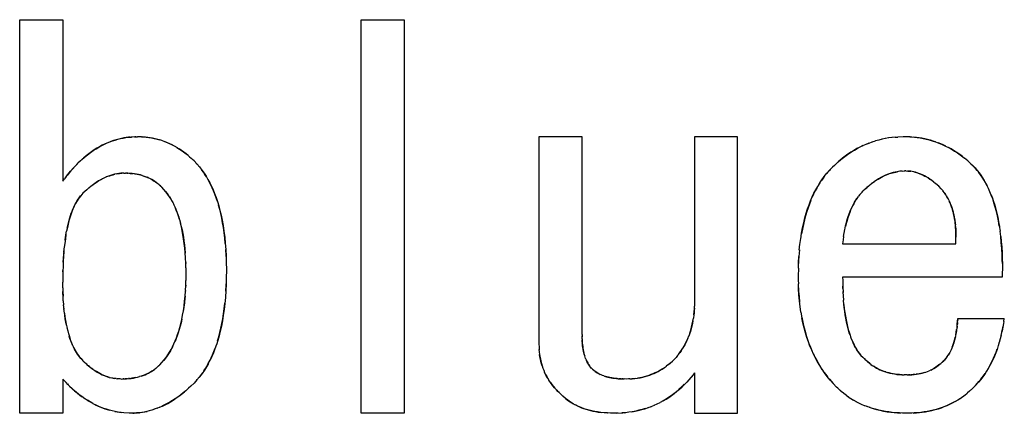
# Model space of a CAD drawing. Units: millimetres. Extents: x 0 to 1189, y 0 to 841.
# Drawn here: x 560 to 564, y 368 to 369 of the extents above; entities that cross this region are included whole.
import ezdxf

# ---------------------------------------------------------------- set-up
doc = ezdxf.new("R2010")
doc.units = ezdxf.units.MM

msp = doc.modelspace()

# ---------------------------------------------------------------- linework, layer by layer
at = {"color": 6, "linetype": 'Continuous'}
for p, q in [((560.09615, 367.9589), (560.09615, 369.44562)), ((560.09615, 369.44562), (560.25858, 369.44562)), ((560.25858, 369.44562), (560.25858, 368.83545)), ((561.38513, 367.9589), (561.38513, 369.44562)), ((561.38513, 369.44562), (561.54756, 369.44562)), ((561.54756, 369.44562), (561.54756, 367.9589)), ((562.05632, 369.00325), (562.05632, 368.21766)), ((562.21875, 369.00325), (562.05632, 369.00325)), ((562.21875, 368.25579), (562.21875, 369.00325)), ((562.64361, 369.00325), (562.64361, 368.37783)), ((562.80604, 369.00325), (562.64361, 369.00325)), ((562.80604, 367.95833), (562.80604, 369.00325)), ((563.20265, 368.59901), (563.62977, 368.59901)), ((563.80519, 368.47274), (563.20265, 368.47274)), ((563.63739, 368.31681), (563.81282, 368.31681)), ((562.64361, 368.11088), (562.64361, 367.95833)), ((560.25858, 368.08799), (560.25858, 367.9589)), ((560.25858, 367.9589), (560.09615, 367.9589)), ((561.54756, 367.9589), (561.38513, 367.9589)), ((562.64361, 367.95833), (562.80604, 367.95833))]:
    msp.add_line(p, q, dxfattribs=at)
at = {"color": 7, "linetype": 'Continuous'}
for p, q in [((560.49664, 369.00009), (560.5072, 369.00137)), ((560.5037, 369.00094), (560.49821, 369.00031)), ((560.5072, 369.00137), (560.51811, 369.00224)), ((560.5206, 369.00232), (560.51592, 369.00203)), ((560.52931, 369.00282), (560.54078, 369.00325)), ((560.54768, 369.00304), (560.54078, 369.00325)), ((560.55628, 369.00271), (560.54768, 369.00304)), ((560.55628, 369.00271), (560.56235, 369.00244)), ((560.56409, 369.00231), (560.55862, 369.00261)), ((560.56235, 369.00244), (560.57297, 369.00163)), ((560.57059, 369.00185), (560.56409, 369.00231)), ((560.57954, 369.00095), (560.57059, 369.00185)), ((560.6364, 368.98756), (560.62517, 368.99114)), ((563.3387, 368.99085), (563.32611, 368.98736)), ((563.35187, 368.99404), (563.33885, 368.99089)), ((563.36464, 368.9967), (563.35081, 368.99382)), ((563.37698, 368.99884), (563.36305, 368.9964)), ((563.38907, 369.00049), (563.37542, 368.99858)), ((563.40092, 369.00164), (563.3879, 369.00033)), ((563.40051, 369.00161), (563.41029, 369.00224)), ((563.43155, 369.00306), (563.41029, 369.00224)), ((563.43909, 369.00325), (563.43155, 369.00306)), ((563.44627, 369.00305), (563.43909, 369.00325)), ((563.45677, 369.00266), (563.44627, 369.00305)), ((563.45677, 369.00266), (563.46211, 369.00243)), ((563.46418, 369.00229), (563.45801, 369.00261)), ((563.46211, 369.00243), (563.4734, 369.00163)), ((563.48146, 369.00082), (563.47144, 369.0018)), ((563.30188, 368.97922), (563.29018, 368.97458)), ((563.30188, 368.97922), (563.31479, 368.98376)), ((563.31385, 368.98348), (563.32669, 368.9875)), ((560.72802, 368.93561), (560.73693, 368.92792)), ((560.73593, 368.92878), (560.73238, 368.93192)), ((560.73874, 368.92626), (560.73593, 368.92878)), ((560.73693, 368.92792), (560.74344, 368.92195)), ((560.74867, 368.91707), (560.74344, 368.92195)), ((560.75434, 368.91172), (560.74867, 368.91707)), ((563.18509, 368.90803), (563.19532, 368.91688)), ((563.20225, 368.92247), (563.19268, 368.91465)), ((563.64593, 368.93502), (563.65599, 368.92742)), ((563.65477, 368.92834), (563.65017, 368.93187)), ((563.65806, 368.92577), (563.65477, 368.92834)), ((563.65599, 368.92742), (563.66305, 368.92182)), ((563.66921, 368.91686), (563.66305, 368.92182)), ((563.67553, 368.91172), (563.66921, 368.91686)), ((560.29513, 368.88098), (560.28491, 368.86905)), ((560.75434, 368.91172), (560.76462, 368.90041)), ((560.76541, 368.8995), (560.76268, 368.90254)), ((560.76462, 368.90041), (560.77447, 368.8891)), ((560.77432, 368.88927), (560.77269, 368.8912)), ((560.77432, 368.88927), (560.78368, 368.87761)), ((563.15357, 368.877), (563.16451, 368.88884)), ((563.17124, 368.89521), (563.16451, 368.88884)), ((563.1789, 368.90235), (563.17124, 368.89521)), ((563.1789, 368.90235), (563.18509, 368.90803)), ((563.18666, 368.90939), (563.18167, 368.90489)), ((563.19268, 368.91465), (563.18666, 368.90939)), ((563.6818, 368.90576), (563.67553, 368.91172)), ((563.68658, 368.90116), (563.6818, 368.90576)), ((563.68658, 368.90116), (563.69383, 368.89406)), ((563.69439, 368.89347), (563.69261, 368.89525)), ((563.69383, 368.89406), (563.70233, 368.88522)), ((563.69671, 368.89113), (563.69439, 368.89347)), ((563.70371, 368.88376), (563.69671, 368.89113)), ((563.71048, 368.87598), (563.70371, 368.88376)), ((560.25858, 368.83545), (560.26496, 368.84378)), ((560.27171, 368.85249), (560.26496, 368.84378)), ((560.27171, 368.85249), (560.27822, 368.86081)), ((560.27958, 368.86246), (560.27539, 368.85719)), ((560.27822, 368.86081), (560.28819, 368.87299)), ((560.28491, 368.86905), (560.27958, 368.86246)), ((560.40089, 368.84084), (560.40911, 368.84511)), ((560.41594, 368.84836), (560.40829, 368.84471)), ((560.42331, 368.85151), (560.41576, 368.84826)), ((560.46096, 368.8628), (560.46672, 368.86384)), ((560.46672, 368.86384), (560.47229, 368.86462)), ((560.47845, 368.86523), (560.47028, 368.86436)), ((560.47229, 368.86462), (560.47713, 368.86509)), ((560.47713, 368.86509), (560.48137, 368.8654)), ((560.48304, 368.86549), (560.47845, 368.86523)), ((560.48973, 368.86579), (560.48304, 368.86549)), ((560.48973, 368.86579), (560.49502, 368.86596)), ((560.50397, 368.86554), (560.49502, 368.86596)), ((560.49997, 368.86573), (560.50419, 368.8655)), ((560.52891, 368.86344), (560.5327, 368.86295)), ((560.53689, 368.86227), (560.52911, 368.86345)), ((560.55848, 368.8571), (560.5656, 368.85476)), ((560.56516, 368.85492), (560.57197, 368.85242)), ((560.5716, 368.85256), (560.57806, 368.84993)), ((560.78401, 368.87716), (560.78327, 368.87812)), ((560.78368, 368.87761), (560.79204, 368.86596)), ((560.78959, 368.86952), (560.78401, 368.87716)), ((560.79524, 368.86119), (560.78959, 368.86952)), ((560.80084, 368.85225), (560.79524, 368.86119)), ((563.12852, 368.84682), (563.12251, 368.83833)), ((563.12435, 368.84097), (563.13328, 368.85317)), ((563.13299, 368.85277), (563.12852, 368.84682)), ((563.13357, 368.85352), (563.13299, 368.85277)), ((563.13328, 368.85317), (563.14309, 368.86517)), ((563.14585, 368.86837), (563.14294, 368.86499)), ((563.14309, 368.86517), (563.15357, 368.877)), ((563.15282, 368.87616), (563.14585, 368.86837)), ((563.15537, 368.87895), (563.15282, 368.87616)), ((563.39719, 368.86879), (563.40323, 368.87003)), ((563.40818, 368.87097), (563.40044, 368.86946)), ((563.40323, 368.87003), (563.40711, 368.87076)), ((563.40711, 368.87076), (563.41014, 368.8713)), ((563.41356, 368.8719), (563.40818, 368.87097)), ((563.41874, 368.87276), (563.41356, 368.8719)), ((563.42383, 368.87359), (563.41874, 368.87276)), ((563.42731, 368.87371), (563.42383, 368.87359)), ((563.42731, 368.87371), (563.43795, 368.87396)), ((563.44118, 368.87397), (563.43601, 368.87395)), ((563.44118, 368.87397), (563.44285, 368.87397)), ((563.52496, 368.84768), (563.53127, 368.84358)), ((563.53173, 368.84325), (563.52505, 368.84768)), ((563.53127, 368.84358), (563.53391, 368.8417)), ((560.34935, 368.8033), (560.35149, 368.80523)), ((560.35748, 368.81041), (560.35039, 368.80424)), ((560.35149, 368.80523), (560.35885, 368.8115)), ((560.35748, 368.81041), (560.36618, 368.81741)), ((560.39359, 368.83663), (560.40221, 368.84152)), ((560.61725, 368.82577), (560.61167, 368.83027)), ((560.61348, 368.82889), (560.61808, 368.82509)), ((560.62116, 368.82246), (560.61725, 368.82577)), ((560.62377, 368.82018), (560.62116, 368.82246)), ((560.62714, 368.81722), (560.62377, 368.82018)), ((560.62504, 368.81906), (560.62898, 368.81556)), ((560.63231, 368.81257), (560.62714, 368.81722)), ((560.64032, 368.80367), (560.63231, 368.81257)), ((560.63874, 368.80542), (560.64096, 368.80293)), ((563.28767, 368.80549), (563.27892, 368.79732)), ((563.3035, 368.81955), (563.3065, 368.82207)), ((563.31309, 368.82739), (563.30469, 368.82061)), ((563.3065, 368.82207), (563.31011, 368.82505)), ((563.53918, 368.83788), (563.53391, 368.8417)), ((563.54636, 368.83232), (563.53918, 368.83788)), ((563.56112, 368.8202), (563.55366, 368.8264)), ((563.56504, 368.81639), (563.56112, 368.8202)), ((563.57498, 368.8063), (563.56504, 368.81639)), ((563.5805, 368.79987), (563.57498, 368.8063)), ((563.7471, 368.81941), (563.75306, 368.80703)), ((563.75836, 368.79519), (563.75281, 368.80764)), ((560.31717, 368.76782), (560.32082, 368.77279)), ((560.32683, 368.7803), (560.31932, 368.7708)), ((560.32082, 368.77279), (560.32624, 368.77955)), ((560.32624, 368.77955), (560.32823, 368.78194)), ((560.33485, 368.78969), (560.32683, 368.7803)), ((560.34252, 368.797), (560.33485, 368.78969)), ((560.3403, 368.79488), (560.34369, 368.79807)), ((560.34935, 368.8033), (560.34252, 368.797)), ((560.64799, 368.79474), (560.64032, 368.80367)), ((563.25724, 368.77119), (563.25271, 368.76436)), ((563.2618, 368.77745), (563.25676, 368.77054)), ((563.2613, 368.77681), (563.26281, 368.77874)), ((563.26743, 368.78447), (563.26281, 368.77874)), ((563.26547, 368.78204), (563.27576, 368.79386)), ((563.27576, 368.79386), (563.26743, 368.78447)), ((563.27576, 368.79386), (563.27892, 368.79732)), ((563.5805, 368.79987), (563.58167, 368.79846)), ((563.58659, 368.79183), (563.58134, 368.79886)), ((563.60039, 368.76937), (563.59613, 368.77691)), ((563.59813, 368.77345), (563.60085, 368.76847)), ((563.6032, 368.76391), (563.60039, 368.76937)), ((560.67272, 368.75721), (560.67791, 368.74685)), ((563.6032, 368.76391), (563.60512, 368.76)), ((563.61914, 368.7212), (563.6213, 368.71229)), ((560.69931, 368.69059), (560.70317, 368.67639)), ((563.62747, 368.67785), (563.62825, 368.6706)), ((563.79384, 368.66689), (563.79686, 368.64613)), ((560.27082, 368.63216), (560.27346, 368.64684)), ((563.20628, 368.62634), (563.20459, 368.61423)), ((563.2062, 368.62582), (563.20853, 368.63992)), ((563.20839, 368.63934), (563.21109, 368.65342)), ((563.63014, 368.64203), (563.63037, 368.62893)), ((563.63018, 368.6146), (563.63035, 368.625)), ((563.63035, 368.625), (563.6303, 368.63743)), ((563.63035, 368.62576), (563.63032, 368.62329)), ((563.63037, 368.62893), (563.63035, 368.62576)), ((560.26304, 368.5686), (560.26476, 368.58695)), ((560.26644, 368.60171), (560.26463, 368.58548)), ((563.03906, 368.57421), (563.04152, 368.59682)), ((563.04147, 368.59647), (563.04446, 368.61859)), ((563.20459, 368.61423), (563.20265, 368.59901)), ((563.62977, 368.59901), (563.63018, 368.6146)), ((560.72303, 368.52573), (560.72215, 368.546)), ((560.87506, 368.55487), (560.87387, 368.57777)), ((560.87399, 368.57701), (560.87517, 368.55215)), ((560.8752, 368.55083), (560.87506, 368.55487)), ((560.87517, 368.55215), (560.87579, 368.52996)), ((563.03596, 368.52694), (563.03719, 368.5509)), ((563.03751, 368.55437), (563.03618, 368.53232)), ((563.03927, 368.57575), (563.03719, 368.5509)), ((560.25964, 368.51413), (560.25909, 368.49474)), ((560.72295, 368.52817), (560.72306, 368.52457)), ((560.72345, 368.50831), (560.72303, 368.52573)), ((560.72345, 368.50831), (560.72383, 368.4846)), ((560.87579, 368.52996), (560.87638, 368.49986)), ((563.03538, 368.50636), (563.03596, 368.52694)), ((563.03618, 368.53232), (563.0359, 368.52453)), ((563.80512, 368.54315), (563.80542, 368.5228)), ((563.80534, 368.53178), (563.80545, 368.51578)), ((563.80545, 368.51578), (563.80543, 368.50284)), ((560.25882, 368.47773), (560.25858, 368.4541)), ((560.25909, 368.49474), (560.25882, 368.47773)), ((560.25907, 368.49348), (560.25911, 368.49546)), ((560.25911, 368.49546), (560.25916, 368.49799)), ((560.72383, 368.4846), (560.72351, 368.45969)), ((560.87638, 368.49986), (560.87582, 368.46901)), ((563.03538, 368.50636), (563.03485, 368.47698)), ((563.03485, 368.47698), (563.03518, 368.46085)), ((563.20265, 368.47274), (563.20282, 368.46021)), ((563.80534, 368.48863), (563.80519, 368.47274)), ((563.80543, 368.50284), (563.80534, 368.48863)), ((560.25883, 368.43302), (560.25858, 368.4541)), ((560.72218, 368.42189), (560.72308, 368.44137)), ((560.72311, 368.44256), (560.72299, 368.43886)), ((560.72308, 368.44137), (560.72351, 368.45969)), ((560.87395, 368.41929), (560.87511, 368.443)), ((560.87511, 368.443), (560.87527, 368.44805)), ((560.87582, 368.46901), (560.87523, 368.44655)), ((563.03518, 368.46085), (563.0355, 368.4477)), ((563.03611, 368.42906), (563.0355, 368.4477)), ((563.20282, 368.46021), (563.20327, 368.43615)), ((563.20343, 368.43032), (563.20323, 368.4385)), ((563.20327, 368.43615), (563.20397, 368.4151)), ((560.25883, 368.43302), (560.25911, 368.41787)), ((560.2592, 368.41485), (560.25909, 368.41913)), ((560.25911, 368.41787), (560.25973, 368.40057)), ((560.25987, 368.39892), (560.2592, 368.41485)), ((560.26075, 368.38355), (560.25973, 368.40057)), ((560.71877, 368.38166), (560.72066, 368.40087)), ((560.7206, 368.40028), (560.71996, 368.39323)), ((560.7207, 368.40145), (560.7206, 368.40028)), ((560.72066, 368.40087), (560.72206, 368.41974)), ((560.72218, 368.42189), (560.72206, 368.41974)), ((563.036, 368.43252), (563.03621, 368.42726)), ((563.03741, 368.40593), (563.03611, 368.42906)), ((563.03621, 368.42726), (563.03654, 368.42004)), ((563.20384, 368.41867), (563.20474, 368.40023)), ((563.20467, 368.40173), (563.20579, 368.38536)), ((560.26069, 368.38379), (560.26195, 368.36757)), ((560.26346, 368.35192), (560.26184, 368.36874)), ((562.64291, 368.35396), (562.64324, 368.36328)), ((562.64343, 368.36997), (562.64324, 368.36328)), ((562.64361, 368.37783), (562.64343, 368.36997)), ((563.04511, 368.34004), (563.04198, 368.36132)), ((563.20722, 368.36955), (563.20577, 368.38572)), ((560.26517, 368.33685), (560.26315, 368.35452)), ((562.64104, 368.33014), (562.63938, 368.31781)), ((562.64104, 368.33014), (562.64218, 368.34204)), ((562.64218, 368.34204), (562.64291, 368.35396)), ((562.64285, 368.35291), (562.64265, 368.34894)), ((562.64299, 368.35607), (562.64285, 368.35291)), ((563.04502, 368.34066), (563.04872, 368.31953)), ((563.21561, 368.31216), (563.21819, 368.29928)), ((563.21962, 368.29279), (563.21723, 368.30393)), ((563.63426, 368.28458), (563.63279, 368.27401)), ((563.63647, 368.30573), (563.63739, 368.31681)), ((563.63693, 368.31122), (563.63652, 368.3066)), ((563.80701, 368.28122), (563.80774, 368.28528)), ((563.80983, 368.29766), (563.80753, 368.28404)), ((563.81098, 368.30491), (563.80983, 368.29766)), ((563.81098, 368.30491), (563.81282, 368.31681)), ((560.27453, 368.28263), (560.27756, 368.26965)), ((560.27741, 368.27055), (560.28043, 368.25907)), ((562.21875, 368.25579), (562.21892, 368.24772)), ((562.21915, 368.23987), (562.21885, 368.2513)), ((562.21919, 368.23959), (562.21894, 368.24748)), ((562.62572, 368.26114), (562.62167, 368.24985)), ((563.62973, 368.25603), (563.62779, 368.24652)), ((563.62964, 368.25545), (563.63131, 368.26479)), ((563.63279, 368.27401), (563.63049, 368.2602)), ((563.63131, 368.26479), (563.63287, 368.27451)), ((563.80114, 368.25389), (563.79749, 368.23953)), ((563.80086, 368.25296), (563.80449, 368.2686)), ((563.80404, 368.26685), (563.80701, 368.28122)), ((563.80753, 368.28404), (563.80449, 368.2686)), ((562.05632, 368.21766), (562.05651, 368.21193)), ((562.05651, 368.21193), (562.0572, 368.19699)), ((562.21992, 368.22487), (562.22054, 368.21772)), ((562.22021, 368.22121), (562.21995, 368.22478)), ((562.221, 368.21386), (562.22021, 368.22121)), ((563.61725, 368.21115), (563.61547, 368.20659)), ((563.79394, 368.22664), (563.78973, 368.21276)), ((563.79756, 368.23982), (563.79377, 368.22612)), ((560.32073, 368.17325), (560.32761, 368.16492)), ((562.05773, 368.18968), (562.05706, 368.1989)), ((562.05764, 368.19069), (562.05873, 368.18057)), ((562.57936, 368.17634), (562.57377, 368.16937)), ((562.57936, 368.17634), (562.58257, 368.18039)), ((562.58367, 368.18185), (562.58027, 368.17749)), ((562.58257, 368.18039), (562.58808, 368.18776)), ((562.59255, 368.19409), (562.58751, 368.18694)), ((562.58808, 368.18776), (562.5942, 368.19654)), ((563.27186, 368.17733), (563.27866, 368.17036)), ((563.5978, 368.17316), (563.59674, 368.17174)), ((563.59746, 368.1727), (563.601, 368.17786)), ((563.60981, 368.19357), (563.60866, 368.19127)), ((563.61222, 368.19877), (563.60981, 368.19357)), ((563.61445, 368.20403), (563.61222, 368.19877)), ((563.61547, 368.20659), (563.61445, 368.20403)), ((560.32707, 368.16558), (560.32208, 368.17156)), ((560.3289, 368.16344), (560.32707, 368.16558)), ((560.32761, 368.16492), (560.33485, 368.15664)), ((560.33485, 368.15664), (560.3425, 368.14957)), ((560.34998, 368.1428), (560.35736, 368.1364)), ((560.35736, 368.1364), (560.36267, 368.13208)), ((560.62162, 368.13868), (560.6133, 368.13146)), ((560.61957, 368.13687), (560.62468, 368.14138)), ((560.62468, 368.14138), (560.6331, 368.15077)), ((560.63376, 368.15153), (560.63146, 368.14894)), ((560.6331, 368.15077), (560.64118, 368.16015)), ((560.64518, 368.16505), (560.63983, 368.15854)), ((562.23237, 368.16524), (562.23057, 368.17034)), ((562.23231, 368.16543), (562.23421, 368.16055)), ((562.23409, 368.16088), (562.23614, 368.15619)), ((562.24511, 368.14097), (562.24722, 368.13812)), ((562.24722, 368.13812), (562.24604, 368.13968)), ((562.25519, 368.12817), (562.24722, 368.13812)), ((562.52951, 368.13095), (562.53733, 368.13649)), ((562.54528, 368.14254), (562.53679, 368.13612)), ((562.55081, 368.14707), (562.54382, 368.14144)), ((562.54528, 368.14254), (562.55332, 368.14922)), ((562.5528, 368.14879), (562.55081, 368.14707)), ((562.5544, 368.1502), (562.5528, 368.14879)), ((562.55332, 368.14922), (562.55987, 368.15514)), ((562.564, 368.15898), (562.55987, 368.15514)), ((562.5696, 368.16427), (562.564, 368.15898)), ((562.57377, 368.16937), (562.5696, 368.16427)), ((563.27913, 368.16993), (563.27828, 368.17073)), ((563.27913, 368.16993), (563.28629, 368.1634)), ((563.28835, 368.16164), (563.28536, 368.16425)), ((563.28629, 368.1634), (563.29417, 368.15664)), ((563.29417, 368.15664), (563.29697, 368.15409)), ((563.29697, 368.15409), (563.3041, 368.14772)), ((563.30573, 368.14637), (563.29697, 368.15409)), ((563.3041, 368.14772), (563.30847, 368.14408)), ((563.3098, 368.14301), (563.30847, 368.14408)), ((563.30939, 368.14334), (563.31421, 368.13965)), ((563.31434, 368.13954), (563.31939, 368.13603)), ((563.32482, 368.13259), (563.31911, 368.13621)), ((563.5634, 368.13897), (563.5692, 368.14365)), ((563.5692, 368.14365), (563.57287, 368.14677)), ((563.5755, 368.14906), (563.57287, 368.14677)), ((563.58067, 368.15365), (563.5755, 368.14906)), ((563.57885, 368.15201), (563.584, 368.15664)), ((563.584, 368.15664), (563.58067, 368.15365)), ((563.584, 368.15664), (563.5865, 368.15941)), ((563.59462, 368.169), (563.5865, 368.15941)), ((563.5865, 368.15941), (563.59311, 368.16703)), ((563.59311, 368.16703), (563.59674, 368.17174)), ((560.36581, 368.12956), (560.36267, 368.13208)), ((560.36517, 368.13007), (560.37194, 368.12499)), ((560.37239, 368.12472), (560.36581, 368.12956)), ((560.55592, 368.09927), (560.54826, 368.0969)), ((560.60422, 368.1241), (560.60965, 368.1284)), ((560.60951, 368.12829), (560.6133, 368.13146)), ((562.07104, 368.12951), (562.0743, 368.12105)), ((562.25376, 368.12988), (562.25688, 368.12613)), ((562.25688, 368.12613), (562.26064, 368.12301)), ((562.26887, 368.11647), (562.25892, 368.12443)), ((562.27044, 368.11529), (562.26887, 368.11647)), ((562.27443, 368.11248), (562.27044, 368.11529)), ((562.29619, 368.10155), (562.29141, 368.10341)), ((562.30122, 368.09978), (562.29611, 368.10157)), ((562.30094, 368.09988), (562.30664, 368.09807)), ((562.63775, 368.10374), (562.62193, 368.08506)), ((562.64361, 368.11088), (562.63775, 368.10374)), ((563.13183, 368.11443), (563.13878, 368.10481)), ((563.13878, 368.10481), (563.14587, 368.09558)), ((563.41686, 368.10456), (563.42659, 368.10386)), ((563.427, 368.10385), (563.42599, 368.1039)), ((563.42659, 368.10386), (563.43534, 368.10352)), ((563.43918, 368.10342), (563.43534, 368.10352)), ((563.44671, 368.10325), (563.43918, 368.10342)), ((563.45591, 368.10371), (563.45166, 368.10348)), ((563.4844, 368.10626), (563.48062, 368.10577)), ((563.48079, 368.10575), (563.48855, 368.10693)), ((563.49092, 368.10736), (563.4844, 368.10626)), ((563.53554, 368.12189), (563.52909, 368.11899)), ((560.265, 368.08113), (560.25858, 368.08799)), ((560.2714, 368.07435), (560.265, 368.08113)), ((560.27831, 368.06712), (560.2714, 368.07435)), ((560.27622, 368.06931), (560.2796, 368.06584)), ((560.28832, 368.05714), (560.27831, 368.06712)), ((560.2796, 368.06584), (560.2844, 368.06098)), ((560.44728, 368.09124), (560.44052, 368.09261)), ((560.44728, 368.09124), (560.45359, 368.09027)), ((560.46084, 368.08944), (560.4592, 368.0896)), ((560.46084, 368.08944), (560.46652, 368.08891)), ((560.47598, 368.08824), (560.46449, 368.0891)), ((560.47977, 368.08799), (560.47598, 368.08824)), ((560.47977, 368.08799), (560.48949, 368.08841)), ((560.48938, 368.08843), (560.48508, 368.08822)), ((560.51124, 368.08993), (560.50707, 368.08956)), ((560.51929, 368.09081), (560.51531, 368.09035)), ((560.5168, 368.0905), (560.52524, 368.0917)), ((560.52671, 368.09197), (560.51929, 368.09081)), ((560.53401, 368.09336), (560.52671, 368.09197)), ((560.75434, 368.07274), (560.74157, 368.06073)), ((560.76504, 368.08459), (560.75434, 368.07274)), ((560.76312, 368.08247), (560.76584, 368.08553)), ((560.77526, 368.09648), (560.76504, 368.08459)), ((562.09955, 368.0747), (562.09368, 368.08336)), ((562.34848, 368.08978), (562.35562, 368.08917)), ((562.35552, 368.0892), (562.35197, 368.08946)), ((562.37424, 368.08831), (562.37035, 368.08844)), ((562.38654, 368.08799), (562.37825, 368.08819)), ((562.39385, 368.08817), (562.38654, 368.08799)), ((562.39964, 368.08836), (562.39385, 368.08817)), ((562.39964, 368.08836), (562.40815, 368.08876)), ((562.40897, 368.08884), (562.40665, 368.08869)), ((562.40815, 368.08876), (562.41854, 368.08971)), ((562.41199, 368.08905), (562.40897, 368.08884)), ((562.4202, 368.08994), (562.41199, 368.08905)), ((562.62193, 368.08506), (562.61439, 368.07666)), ((563.1531, 368.08679), (563.16045, 368.07845)), ((563.16733, 368.07085), (563.15543, 368.08415)), ((563.16045, 368.07845), (563.16674, 368.07151)), ((563.16674, 368.07151), (563.16862, 368.06946)), ((563.17977, 368.05749), (563.16733, 368.07085)), ((563.69841, 368.05749), (563.70372, 368.06316)), ((563.70372, 368.06316), (563.71727, 368.07816)), ((563.71574, 368.07632), (563.70372, 368.06316)), ((563.72391, 368.08609), (563.71574, 368.07632)), ((563.71727, 368.07816), (563.72249, 368.08432)), ((560.71831, 368.04009), (560.72966, 368.04983)), ((560.73313, 368.05295), (560.72279, 368.04382)), ((560.72966, 368.04983), (560.73454, 368.05425)), ((560.74157, 368.06073), (560.73313, 368.05295)), ((562.12226, 368.04695), (562.11484, 368.05515)), ((562.11673, 368.053), (562.12322, 368.04591)), ((562.12784, 368.04116), (562.12226, 368.04695)), ((562.12322, 368.04591), (562.12681, 368.04223)), ((562.12681, 368.04223), (562.12989, 368.03914)), ((562.13257, 368.03651), (562.12784, 368.04116)), ((562.13762, 368.03162), (562.13257, 368.03651)), ((562.14248, 368.02698), (562.13762, 368.03162)), ((562.14673, 368.0231), (562.14248, 368.02698)), ((563.18486, 368.05276), (563.17977, 368.05749)), ((563.19757, 368.04124), (563.18486, 368.05276)), ((563.18486, 368.05276), (563.2001, 368.03911)), ((563.20578, 368.03432), (563.19757, 368.04124)), ((563.20578, 368.03432), (563.20709, 368.03324)), ((563.21559, 368.0267), (563.20675, 368.03352)), ((563.21529, 368.02689), (563.22474, 368.02019)), ((563.65559, 368.02111), (563.66488, 368.02804)), ((563.66428, 368.02756), (563.67312, 368.03468)), ((563.67262, 368.03425), (563.67432, 368.0357)), ((563.68181, 368.04219), (563.67432, 368.0357)), ((563.67937, 368.04007), (563.69374, 368.05313)), ((563.69374, 368.05313), (563.68181, 368.04219)), ((563.69841, 368.05749), (563.69374, 368.05313)), ((560.35221, 368.00714), (560.34097, 368.01453)), ((560.35221, 368.00714), (560.36207, 368.00121)), ((560.37172, 367.99577), (560.38262, 367.99009)), ((562.15658, 368.01441), (562.14673, 368.0231)), ((562.14673, 368.0231), (562.15809, 368.0132)), ((562.16342, 368.00895), (562.15658, 368.01441)), ((562.15809, 368.0132), (562.16282, 368.0094)), ((562.17103, 368.00348), (562.16342, 368.00895)), ((562.20146, 367.98601), (562.19362, 367.98995)), ((562.47972, 367.98405), (562.49185, 367.98907)), ((562.52551, 368.0059), (562.51345, 367.99937)), ((563.22392, 368.02072), (563.23406, 368.01405)), ((563.23297, 368.01474), (563.24349, 368.00826)), ((563.24252, 368.00888), (563.25305, 368.00283)), ((563.25249, 368.00321), (563.26284, 367.99773)), ((563.2627, 367.99787), (563.27304, 367.99294)), ((563.27288, 367.99296), (563.28362, 367.98834)), ((563.29459, 367.98405), (563.28314, 367.98853)), ((563.6273, 368.00312), (563.63812, 368.00952)), ((563.6371, 368.00889), (563.64726, 368.01538)), ((563.64655, 368.0149), (563.65619, 368.02155)), ((560.47233, 367.96215), (560.4806, 367.96104)), ((560.4892, 367.96025), (560.4796, 367.96116)), ((560.50995, 367.95915), (560.4892, 367.96025)), ((560.5179, 367.9589), (560.50995, 367.95915)), ((560.52779, 367.95922), (560.5179, 367.9589)), ((560.54459, 367.96026), (560.54808, 367.96059)), ((560.5569, 367.96169), (560.54732, 367.96048)), ((560.54808, 367.96059), (560.5515, 367.96095)), ((560.5952, 367.97061), (560.58522, 367.96773)), ((560.60476, 367.97376), (560.59462, 367.97044)), ((560.61457, 367.97736), (560.6041, 367.97352)), ((560.62459, 367.98139), (560.61368, 367.977)), ((560.63466, 367.98586), (560.62331, 367.98086)), ((562.2012, 367.98616), (562.20962, 367.98231)), ((562.3144, 367.95974), (562.30181, 367.96059)), ((562.3139, 367.95977), (562.31478, 367.95973)), ((562.32588, 367.95929), (562.3144, 367.95974)), ((562.3308, 367.95915), (562.32588, 367.95929)), ((562.34078, 367.9589), (562.3308, 367.95915)), ((562.35494, 367.95927), (562.34078, 367.9589)), ((562.34866, 367.95911), (562.3733, 367.96017)), ((562.38243, 367.96082), (562.36883, 367.95985)), ((562.38062, 367.96069), (562.38469, 367.96103)), ((562.39571, 367.96231), (562.38243, 367.96082)), ((562.40867, 367.96435), (562.3957, 367.96232)), ((562.4682, 367.97978), (562.48072, 367.98444)), ((563.30592, 367.98005), (563.2937, 367.98438)), ((563.39719, 367.96107), (563.41019, 367.96001)), ((563.4177, 367.95961), (563.4037, 367.96047)), ((563.41019, 367.96001), (563.41605, 367.95971)), ((563.41605, 367.95971), (563.42072, 367.95952)), ((563.42826, 367.95927), (563.4177, 367.95961)), ((563.43713, 367.95906), (563.42826, 367.95927)), ((563.44671, 367.9589), (563.43713, 367.95906)), ((563.45528, 367.95906), (563.44671, 367.9589)), ((563.46433, 367.95931), (563.45528, 367.95906)), ((563.47279, 367.9596), (563.46433, 367.95931)), ((563.46899, 367.95947), (563.47459, 367.95972)), ((563.48541, 367.96043), (563.47279, 367.9596)), ((563.47459, 367.95972), (563.48141, 367.96011))]:
    msp.add_line(p, q, dxfattribs=at)
for points in [[(560.28819, 368.87299), (560.29842, 368.88475), (560.30891, 368.89602), (560.31957, 368.9067), (560.33037, 368.91679), (560.34128, 368.92629), (560.35221, 368.93517), (560.36309, 368.94345), (560.37393, 368.9511), (560.3847, 368.9581), (560.39536, 368.9644), (560.4059, 368.97006), (560.41631, 368.97515), (560.42652, 368.9797), (560.43652, 368.98379), (560.44648, 368.98749), (560.45639, 368.99078), (560.46625, 368.99368), (560.47626, 368.99622), (560.48639, 368.99837), (560.49664, 369.00009)], [(560.49821, 369.00031), (560.48918, 368.99892), (560.47987, 368.99707), (560.47028, 368.99475), (560.46038, 368.99199), (560.45021, 368.98877), (560.43983, 368.98506), (560.42915, 368.9808), (560.41826, 368.97604), (560.40758, 368.9709), (560.39731, 368.96546), (560.38724, 368.95964), (560.37717, 368.95328), (560.36704, 368.94637), (560.3569, 368.93893), (560.34671, 368.93087), (560.33639, 368.92217), (560.32601, 368.91285), (560.31567, 368.90288), (560.30538, 368.89225), (560.29513, 368.88098)], [(560.51135, 369.00168), (560.50686, 369.00127), (560.5037, 369.00094)], [(560.53468, 369.00302), (560.5304, 369.00284), (560.51811, 369.00224)], [(560.57297, 369.00163), (560.5834, 369.00041), (560.59368, 368.99878), (560.60406, 368.99669), (560.61458, 368.99414), (560.62517, 368.99114)], [(560.62718, 368.99053), (560.61754, 368.99331), (560.60768, 368.99584), (560.59801, 368.99796), (560.58868, 368.99965), (560.57954, 369.00095)], [(563.4734, 369.00163), (563.4844, 369.00044), (563.49523, 368.99886), (563.50625, 368.99684), (563.51753, 368.99434), (563.529, 368.99141), (563.54085, 368.988), (563.55329, 368.98396), (563.56599, 368.97923), (563.57844, 368.97391), (563.59055, 368.96818), (563.60246, 368.96212), (563.614, 368.95579), (563.62503, 368.94919), (563.63563, 368.94228), (563.64593, 368.93502)], [(563.55346, 368.98392), (563.5439, 368.98708), (563.53401, 368.99001), (563.5235, 368.99284), (563.51266, 368.99545), (563.50198, 368.99767), (563.49163, 368.99944), (563.48146, 369.00082)], [(560.63595, 368.9877), (560.64702, 368.98369), (560.65818, 368.97906), (560.66908, 368.97392), (560.67964, 368.96838), (560.68997, 368.96247)], [(560.68054, 368.96797), (560.67177, 368.97263), (560.66307, 368.97686), (560.65428, 368.98075), (560.64538, 368.98432)], [(560.68955, 368.96278), (560.7, 368.95624), (560.70963, 368.94972), (560.71894, 368.94287), (560.72802, 368.93561)], [(560.73238, 368.93192), (560.72431, 368.93864), (560.71601, 368.94508), (560.70749, 368.95123), (560.69863, 368.95714)], [(563.19532, 368.91688), (563.20557, 368.92506), (563.21583, 368.93267), (563.2262, 368.93987), (563.23663, 368.94668), (563.24714, 368.95308), (563.25785, 368.95914), (563.26884, 368.96485), (563.28003, 368.97018)], [(563.27883, 368.96963), (563.26775, 368.96429), (563.25662, 368.95843), (563.24519, 368.95187), (563.23373, 368.94478), (563.22269, 368.93748), (563.21225, 368.93008), (563.20225, 368.92247)], [(563.27883, 368.96963), (563.29142, 368.9751), (563.30302, 368.97963)], [(563.59192, 368.96751), (563.58223, 368.97217), (563.57262, 368.97647), (563.56301, 368.9804)], [(563.65017, 368.93187), (563.64077, 368.93871), (563.63124, 368.94519), (563.62159, 368.95131), (563.61176, 368.95707), (563.60179, 368.96248)], [(563.70233, 368.88522), (563.71021, 368.87629), (563.71748, 368.8672), (563.72431, 368.85784), (563.73072, 368.84823), (563.73671, 368.83844), (563.74243, 368.8283), (563.74788, 368.81782)], [(560.47028, 368.86436), (560.46222, 368.86304), (560.45428, 368.86134), (560.44641, 368.85934), (560.43862, 368.85704), (560.43093, 368.85444), (560.42274, 368.85129)], [(560.42946, 368.85388), (560.43606, 368.85619), (560.44253, 368.85823), (560.44887, 368.86), (560.45502, 368.86152)], [(560.52911, 368.86345), (560.52104, 368.86435), (560.51265, 368.86503), (560.50397, 368.86554)], [(560.50859, 368.86523), (560.51286, 368.86495), (560.517, 368.86465), (560.52105, 368.86429), (560.52503, 368.86389)], [(560.5327, 368.86295), (560.53927, 368.86184), (560.54583, 368.86047), (560.55238, 368.85885), (560.55899, 368.85693)], [(560.55848, 368.8571), (560.55157, 368.85906), (560.54438, 368.8608), (560.53689, 368.86227)], [(560.61167, 368.83027), (560.60643, 368.83417), (560.60103, 368.83783), (560.59547, 368.84123), (560.58976, 368.84438), (560.58386, 368.84731), (560.57781, 368.85004)], [(560.58944, 368.84454), (560.59455, 368.84177), (560.59934, 368.83891), (560.60407, 368.83582), (560.60881, 368.83246), (560.61348, 368.82889)], [(560.79204, 368.86596), (560.79968, 368.85412), (560.80683, 368.84188), (560.81354, 368.82932), (560.81983, 368.81647), (560.82587, 368.80302), (560.83166, 368.78897), (560.83718, 368.77435), (560.84246, 368.75886)], [(560.84242, 368.75883), (560.83776, 368.77272), (560.8329, 368.78592), (560.82784, 368.79843), (560.82265, 368.81035), (560.81733, 368.82173), (560.81188, 368.83252), (560.80638, 368.8427)], [(563.40044, 368.86946), (563.39285, 368.86773), (563.38536, 368.86569), (563.37779, 368.86323), (563.37011, 368.86033), (563.36237, 368.85701), (563.35447, 368.85324), (563.34637, 368.84901), (563.33815, 368.84435), (563.32984, 368.83921), (563.32147, 368.83357), (563.31309, 368.82739)], [(563.32949, 368.83897), (563.33611, 368.84312), (563.3428, 368.84702), (563.34934, 368.85061), (563.35569, 368.85385)], [(563.3619, 368.85679), (563.36797, 368.85944), (563.37382, 368.86179), (563.37954, 368.86384), (563.38532, 368.86568), (563.39122, 368.86734), (563.39719, 368.86879)], [(563.44231, 368.87397), (563.44876, 368.87381), (563.45453, 368.87341), (563.46015, 368.87278)], [(563.46553, 368.87192), (563.45961, 368.87285), (563.45372, 368.87349), (563.44791, 368.87384)], [(563.52505, 368.84768), (563.51802, 368.85188), (563.51103, 368.85566), (563.50413, 368.85903), (563.49733, 368.86203), (563.49067, 368.86468), (563.48416, 368.86699), (563.47779, 368.86897), (563.4716, 368.8706), (563.46558, 368.87189)], [(563.47076, 368.87082), (563.47614, 368.86944), (563.48178, 368.86777), (563.48758, 368.86582), (563.49353, 368.86357), (563.4997, 368.86101), (563.50603, 368.85814), (563.51236, 368.85497), (563.51865, 368.85148)], [(563.7471, 368.81941), (563.74123, 368.83048), (563.73528, 368.84085), (563.72932, 368.85043), (563.72329, 368.85932), (563.71703, 368.8678)], [(560.36482, 368.81636), (560.37348, 368.82297), (560.38078, 368.82819), (560.38804, 368.83306), (560.3952, 368.83752)], [(560.39359, 368.83663), (560.3864, 368.83207), (560.37922, 368.82714), (560.37204, 368.8219)], [(563.04414, 368.61659), (563.04782, 368.63946), (563.05161, 368.65946), (563.0558, 368.67859), (563.06034, 368.69677), (563.06521, 368.71406), (563.0704, 368.7306), (563.07589, 368.74634), (563.08167, 368.76129), (563.08784, 368.77569), (563.09436, 368.78952), (563.1012, 368.8028), (563.10847, 368.81582), (563.11617, 368.82857), (563.12435, 368.84097)], [(563.11655, 368.82925), (563.11063, 368.81956), (563.10472, 368.80927), (563.09885, 368.79838), (563.09313, 368.78691), (563.08756, 368.77488)], [(563.30469, 368.82061), (563.29624, 368.81329), (563.2863, 368.80419)], [(563.28987, 368.80746), (563.29336, 368.81063), (563.29677, 368.81369), (563.30015, 368.81666)], [(563.31011, 368.82505), (563.31652, 368.82994), (563.32297, 368.83459)], [(563.53491, 368.84097), (563.53755, 368.83903), (563.54075, 368.83662)], [(563.54398, 368.83413), (563.54725, 368.83154), (563.55059, 368.82885)], [(563.54636, 368.83232), (563.55403, 368.82607), (563.55709, 368.82355)], [(563.56504, 368.81639), (563.56633, 368.81511), (563.5688, 368.81264)], [(563.57117, 368.81021), (563.57345, 368.80784), (563.57564, 368.80547), (563.57696, 368.804)], [(560.31932, 368.7708), (560.31263, 368.76095), (560.30683, 368.75087), (560.3017, 368.74065), (560.29701, 368.73015), (560.29273, 368.71944), (560.28886, 368.70852), (560.2853, 368.69712), (560.28202, 368.68524), (560.27899, 368.67293), (560.27611, 368.65999), (560.27337, 368.64638)], [(560.27561, 368.65761), (560.27787, 368.66807), (560.28024, 368.67817), (560.28273, 368.68786), (560.28533, 368.69712), (560.28805, 368.70596), (560.29088, 368.71439), (560.29384, 368.7224), (560.29692, 368.73), (560.30008, 368.73723), (560.30334, 368.74411), (560.30668, 368.75062), (560.31011, 368.75674), (560.3136, 368.76247), (560.31717, 368.76782)], [(560.64675, 368.79623), (560.65179, 368.79001), (560.65663, 368.78353)], [(560.67272, 368.75721), (560.66731, 368.76697), (560.66151, 368.77639), (560.6551, 368.78565), (560.64799, 368.79474)], [(560.66125, 368.77679), (560.66562, 368.76985), (560.66978, 368.76266), (560.67385, 368.75501)], [(563.24791, 368.75644), (563.25229, 368.76375), (563.25676, 368.77054)], [(563.59613, 368.77691), (563.59154, 368.78442), (563.58659, 368.79183)], [(563.58668, 368.7917), (563.58721, 368.79095), (563.58904, 368.78827), (563.59087, 368.78548), (563.59269, 368.78261)], [(563.59451, 368.77965), (563.59632, 368.7766), (563.59813, 368.77345)], [(563.79384, 368.66689), (563.79053, 368.68595), (563.78685, 368.70409), (563.78285, 368.72136), (563.7785, 368.73778), (563.77382, 368.75334), (563.7689, 368.7681), (563.76375, 368.78204), (563.7581, 368.79571)], [(563.76297, 368.78388), (563.76765, 368.77154), (563.77217, 368.7585), (563.77651, 368.74472), (563.78059, 368.73023), (563.78441, 368.71495), (563.78796, 368.69889), (563.79123, 368.68207), (563.79419, 368.66448)], [(560.69931, 368.69059), (560.69539, 368.70307), (560.69128, 368.71484), (560.68695, 368.72613), (560.68245, 368.7369), (560.67775, 368.74718)], [(560.68189, 368.73823), (560.68576, 368.72914), (560.68952, 368.7196), (560.69317, 368.7096), (560.69667, 368.69906), (560.7, 368.68799)], [(560.84242, 368.75883), (560.84745, 368.74244), (560.85208, 368.72516), (560.85636, 368.70689), (560.86032, 368.68763), (560.86394, 368.66743), (560.86717, 368.64626), (560.86996, 368.62411), (560.87224, 368.601), (560.87399, 368.57701)], [(560.87229, 368.59974), (560.87033, 368.62078), (560.86795, 368.64083), (560.86518, 368.65994), (560.86211, 368.67829), (560.85873, 368.69592), (560.85505, 368.71279), (560.8511, 368.72891), (560.84689, 368.74425)], [(563.08214, 368.76226), (563.07693, 368.74899), (563.07193, 368.73504), (563.06714, 368.72044), (563.06262, 368.7051), (563.05835, 368.68905), (563.05434, 368.67228), (563.05065, 368.65465), (563.04724, 368.63605)], [(563.21078, 368.65192), (563.21389, 368.66635), (563.21695, 368.67869), (563.22024, 368.69044), (563.22373, 368.70159), (563.2274, 368.71208), (563.23127, 368.72197), (563.23526, 368.73134), (563.23936, 368.74022), (563.24359, 368.74859), (563.24791, 368.75644)], [(563.25271, 368.76436), (563.24839, 368.75726), (563.24428, 368.74989), (563.24036, 368.74228), (563.23656, 368.73422), (563.23285, 368.7257), (563.22924, 368.71676), (563.22571, 368.70731), (563.22229, 368.6973), (563.21909, 368.68675), (563.21612, 368.67567), (563.21336, 368.66404)], [(563.61914, 368.7212), (563.61675, 368.72978), (563.61408, 368.7381), (563.61115, 368.74614), (563.60789, 368.75403), (563.60512, 368.76)], [(563.6059, 368.75833), (563.60882, 368.75171), (563.61192, 368.74391), (563.61479, 368.73579), (563.61744, 368.72726), (563.6196, 368.7193)], [(563.62795, 368.67342), (563.6267, 368.68308), (563.62507, 368.6933), (563.62325, 368.70308), (563.6213, 368.71229)], [(563.6213, 368.71229), (563.62212, 368.70883), (563.62412, 368.69895), (563.62591, 368.68863), (563.62747, 368.67785)], [(560.72222, 368.54533), (560.72101, 368.56428), (560.71939, 368.58255), (560.71739, 368.60013), (560.71503, 368.61701), (560.71238, 368.63318), (560.70949, 368.64864), (560.70637, 368.66336), (560.70299, 368.67733)], [(560.70615, 368.66423), (560.70894, 368.65149), (560.71154, 368.63818), (560.71391, 368.62433), (560.71608, 368.60999), (560.71803, 368.5951), (560.7197, 368.57949), (560.72106, 368.56311)], [(563.6303, 368.63743), (563.62991, 368.6495), (563.62917, 368.66118), (563.62825, 368.6706)], [(563.62886, 368.66437), (563.62958, 368.65455), (563.63014, 368.64203)], [(560.27082, 368.63216), (560.2685, 368.61728), (560.26621, 368.59985)], [(560.2678, 368.61222), (560.26954, 368.62417), (560.27142, 368.63572)], [(563.80534, 368.53178), (563.80453, 368.55694), (563.80328, 368.58105), (563.80158, 368.6041), (563.79942, 368.62604), (563.79681, 368.64693)], [(563.79922, 368.62702), (563.80128, 368.60715), (563.80299, 368.58655), (563.8043, 368.56521), (563.80512, 368.54315)], [(560.26304, 368.5686), (560.26165, 368.55107), (560.2605, 368.53291), (560.25964, 368.51413)], [(560.26037, 368.52984), (560.26122, 368.54494), (560.26225, 368.55949), (560.26344, 368.57349)], [(560.87523, 368.44655), (560.87412, 368.42116), (560.87247, 368.3966)], [(560.87241, 368.39656), (560.8703, 368.3729), (560.86767, 368.35015), (560.86461, 368.32837), (560.86115, 368.30755), (560.85733, 368.28767), (560.85318, 368.26877), (560.8487, 368.25084), (560.84388, 368.23374), (560.83876, 368.21754)], [(563.03654, 368.42004), (563.0379, 368.39991), (563.03976, 368.38)], [(563.04212, 368.36031), (563.03939, 368.38333), (563.03741, 368.40593)], [(560.64118, 368.16015), (560.64873, 368.16968), (560.65559, 368.17935), (560.66186, 368.18919), (560.66775, 368.19935), (560.67328, 368.20981), (560.67845, 368.22052), (560.68339, 368.23176), (560.68806, 368.24354), (560.69245, 368.25584), (560.69664, 368.26887), (560.70067, 368.28266), (560.70448, 368.29717), (560.70804, 368.31246), (560.71126, 368.32858), (560.71409, 368.3455), (560.71657, 368.36319), (560.71877, 368.38166)], [(560.71996, 368.39323), (560.71813, 368.37588), (560.71607, 368.3593), (560.71375, 368.3435)], [(560.84336, 368.23214), (560.84772, 368.24724), (560.85182, 368.2631), (560.85566, 368.27974), (560.85925, 368.29716), (560.86253, 368.31537), (560.86552, 368.33432), (560.8682, 368.35407), (560.87051, 368.3748)], [(563.21723, 368.30393), (563.21465, 368.31729), (563.21234, 368.33076), (563.2103, 368.34433), (563.20853, 368.35794), (563.20703, 368.37165)], [(563.20722, 368.36955), (563.20895, 368.35432), (563.21096, 368.33968), (563.21319, 368.32562), (563.21561, 368.31216)], [(560.27257, 368.29147), (560.27033, 368.30306), (560.26826, 368.31513), (560.26637, 368.32773), (560.26466, 368.34086)], [(560.26517, 368.33685), (560.26712, 368.32237), (560.26933, 368.3085), (560.27182, 368.29526), (560.27498, 368.28032)], [(562.64265, 368.34894), (562.64187, 368.33846), (562.64078, 368.32808)], [(560.70839, 368.31431), (560.70535, 368.30068), (560.70206, 368.28758), (560.69854, 368.27505), (560.69485, 368.26307), (560.69098, 368.25161), (560.68694, 368.2407), (560.68277, 368.23033)], [(562.63764, 368.30763), (562.63558, 368.29756), (562.63327, 368.28763), (562.63072, 368.27775), (562.6279, 368.26802), (562.62488, 368.25866)], [(562.62572, 368.26114), (562.62914, 368.27209), (562.6322, 368.28335), (562.63498, 368.29489), (562.63742, 368.30654), (562.63945, 368.31828)], [(563.04843, 368.32123), (563.05219, 368.3026), (563.05629, 368.28496), (563.06073, 368.26813), (563.06541, 368.25208), (563.0703, 368.23686), (563.07542, 368.22244), (563.08075, 368.20863), (563.08626, 368.19552)], [(563.12502, 368.12448), (563.11602, 368.13876), (563.10772, 368.15286), (563.09992, 368.16711), (563.09256, 368.18177), (563.08567, 368.19688), (563.07926, 368.2124), (563.07322, 368.22855), (563.06754, 368.24531), (563.06225, 368.26266), (563.05732, 368.28079), (563.05279, 368.29978), (563.04872, 368.31953)], [(563.21819, 368.29928), (563.22095, 368.287), (563.22392, 368.27538), (563.22709, 368.26439), (563.2305, 368.25392), (563.23408, 368.24401), (563.2378, 368.23463), (563.24173, 368.22557), (563.24587, 368.21685), (563.25024, 368.2085), (563.25497, 368.20032), (563.2601, 368.19237), (563.26567, 368.18473), (563.27186, 368.17733)], [(563.2308, 368.25307), (563.22776, 368.26226), (563.22488, 368.27194), (563.22217, 368.28212), (563.21962, 368.29279)], [(563.63456, 368.28744), (563.634, 368.28288), (563.63351, 368.27913)], [(563.63426, 368.28458), (563.63546, 368.29498), (563.63652, 368.3066)], [(563.63606, 368.30165), (563.63558, 368.29682), (563.63509, 368.29208)], [(560.28027, 368.25949), (560.28361, 368.24816), (560.28705, 368.23766), (560.29077, 368.22762), (560.29477, 368.21802), (560.29922, 368.20836)], [(560.29573, 368.21586), (560.29234, 368.22377), (560.28909, 368.2321), (560.28601, 368.24079), (560.28308, 368.24988)], [(562.5942, 368.19654), (562.59939, 368.20467), (562.60433, 368.21311), (562.60902, 368.22187), (562.61347, 368.23091), (562.61776, 368.24042), (562.62189, 368.25053)], [(563.62799, 368.24763), (563.6261, 368.23966), (563.6244, 368.23335)], [(560.674, 368.21124), (560.66946, 368.20246), (560.66488, 368.19422), (560.66021, 368.18646), (560.65538, 368.17904), (560.65036, 368.17188), (560.64518, 368.16505)], [(560.83881, 368.21778), (560.83335, 368.20219), (560.8276, 368.18743), (560.82153, 368.17328), (560.81515, 368.15973)], [(562.21915, 368.23987), (562.21947, 368.23225), (562.21992, 368.22487)], [(562.21972, 368.2284), (562.21951, 368.23208), (562.21934, 368.23581)], [(562.22054, 368.21772), (562.22133, 368.21084), (562.22231, 368.20423), (562.22344, 368.19789), (562.2247, 368.19181), (562.22606, 368.18602), (562.22752, 368.18049), (562.22904, 368.17521)], [(562.23064, 368.17019), (562.22886, 368.17577), (562.22724, 368.18146), (562.22573, 368.18737), (562.22431, 368.19355), (562.22305, 368.20002), (562.22195, 368.2068), (562.221, 368.21386)], [(562.61825, 368.24141), (562.61457, 368.23314), (562.61062, 368.22493), (562.60642, 368.21688), (562.602, 368.20905), (562.59738, 368.20146), (562.59255, 368.19409)], [(563.25119, 368.20679), (563.24758, 368.21349), (563.24405, 368.22059), (563.2406, 368.22808), (563.23722, 368.23598), (563.23395, 368.24431)], [(563.61626, 368.20861), (563.61859, 368.21501), (563.62103, 368.22228), (563.62326, 368.22937)], [(563.62365, 368.23069), (563.62191, 368.22482), (563.61964, 368.21783), (563.61725, 368.21115)], [(563.62365, 368.23069), (563.62572, 368.23801), (563.62779, 368.24652)], [(563.79019, 368.21422), (563.78537, 368.19982), (563.78063, 368.18719), (563.77555, 368.1748), (563.77022, 368.16268), (563.76464, 368.15082), (563.75875, 368.13928), (563.7525, 368.12808), (563.74587, 368.11716)], [(560.29911, 368.20863), (560.3038, 368.19946), (560.30884, 368.19056), (560.31444, 368.18181), (560.32073, 368.17325)], [(560.32208, 368.17156), (560.31802, 368.17679), (560.31406, 368.18238), (560.3102, 368.18833), (560.30644, 368.19463), (560.30278, 368.20129), (560.29922, 368.20836)], [(560.81351, 368.15641), (560.81886, 368.16744), (560.82407, 368.17909), (560.82914, 368.19133), (560.83407, 368.20418)], [(562.05859, 368.18172), (562.05986, 368.17282), (562.06146, 368.16399), (562.06338, 368.1552), (562.06563, 368.14648), (562.06818, 368.13791), (562.07125, 368.12904)], [(562.06845, 368.1372), (562.06591, 368.14555), (562.06366, 368.15407), (562.06171, 368.16275), (562.06006, 368.17159), (562.05873, 368.18057)], [(563.09198, 368.18303), (563.09803, 368.17079), (563.10454, 368.15854), (563.11137, 368.14654), (563.11824, 368.13513)], [(563.27252, 368.17665), (563.27006, 368.17938), (563.2661, 368.18418), (563.26227, 368.18927), (563.25853, 368.19468), (563.25484, 368.20051)], [(563.60866, 368.19127), (563.60676, 368.18753), (563.60388, 368.18242), (563.60089, 368.17763)], [(563.601, 368.17786), (563.60443, 368.18343), (563.60733, 368.18866)], [(563.75153, 368.12642), (563.75699, 368.13603), (563.76222, 368.14595), (563.76725, 368.15622), (563.77216, 368.16696), (563.77701, 368.17826), (563.78173, 368.19003), (563.78615, 368.20206)], [(560.34998, 368.1428), (560.3422, 368.14987), (560.33899, 368.15281)], [(560.35261, 368.14055), (560.34922, 368.14355), (560.34576, 368.14665)], [(560.36257, 368.13216), (560.35928, 368.13486), (560.35596, 368.13766)], [(560.80834, 368.14647), (560.80107, 368.13351), (560.7933, 368.12095), (560.78475, 368.10859), (560.77526, 368.09648)], [(560.7916, 368.11836), (560.79726, 368.12712), (560.80271, 368.13625), (560.8081, 368.14599), (560.81515, 368.15973)], [(562.23598, 368.15655), (562.238, 368.15245), (562.2402, 368.14848)], [(562.24604, 368.13968), (562.24324, 368.14366), (562.24065, 368.14775), (562.23827, 368.15195), (562.23614, 368.15619)], [(562.2402, 368.14848), (562.24258, 368.14466), (562.24511, 368.14097)], [(563.56978, 368.14412), (563.56476, 368.14002), (563.55977, 368.13624), (563.55483, 368.13276), (563.55001, 368.12965), (563.54523, 368.12686), (563.54019, 368.12417), (563.53477, 368.12152)], [(563.53554, 368.12189), (563.54145, 368.12483), (563.54718, 368.12799), (563.55275, 368.1314), (563.55816, 368.13506), (563.5634, 368.13897)], [(560.37194, 368.12499), (560.37922, 368.11999), (560.38649, 368.11542), (560.3937, 368.11127), (560.40082, 368.10751), (560.40783, 368.10411), (560.41471, 368.10107), (560.42147, 368.09838), (560.42806, 368.09607), (560.43451, 368.09412), (560.44092, 368.09251)], [(560.43479, 368.09403), (560.42925, 368.09567), (560.42356, 368.09762), (560.41762, 368.09988), (560.41152, 368.10243), (560.40527, 368.10532), (560.3988, 368.10855), (560.39218, 368.11211), (560.38555, 368.11599), (560.37897, 368.12019)], [(560.59968, 368.12075), (560.59468, 368.11735), (560.58978, 368.1143), (560.58488, 368.11154), (560.57966, 368.10888), (560.57404, 368.10625), (560.56811, 368.10373), (560.56186, 368.10133), (560.55522, 368.09905)], [(560.55592, 368.09927), (560.56285, 368.1017), (560.56949, 368.1043), (560.5759, 368.10709), (560.58204, 368.11007), (560.5879, 368.11323), (560.59356, 368.11663), (560.59899, 368.12026), (560.60466, 368.12443)], [(560.77323, 368.09403), (560.77956, 368.10177), (560.78568, 368.10988)], [(562.07419, 368.12126), (562.07766, 368.11314), (562.08144, 368.10514), (562.08553, 368.09728), (562.08993, 368.08957)], [(562.09459, 368.08206), (562.08922, 368.09062), (562.08506, 368.09802), (562.08121, 368.10553), (562.07763, 368.11321)], [(562.26887, 368.11647), (562.27172, 368.11436), (562.27541, 368.11182), (562.27923, 368.10944)], [(562.29164, 368.10333), (562.28703, 368.10534), (562.28276, 368.10748), (562.27854, 368.10987), (562.27443, 368.11248)], [(562.27923, 368.10944), (562.2832, 368.10725), (562.28731, 368.10523)], [(562.41854, 368.08971), (562.42865, 368.09113), (562.43846, 368.0929), (562.44796, 368.09493), (562.4571, 368.09724), (562.46589, 368.09987), (562.47441, 368.1028), (562.48262, 368.10595), (562.49058, 368.10927), (562.49849, 368.11285), (562.50632, 368.11675), (562.51401, 368.12104), (562.52174, 368.12579), (562.52972, 368.13109)], [(562.52261, 368.12635), (562.51546, 368.12191), (562.50829, 368.11781), (562.5012, 368.11413), (562.49408, 368.11079), (562.48663, 368.10759), (562.47867, 368.10441), (562.47038, 368.10138), (562.46202, 368.09866), (562.45363, 368.09632), (562.44518, 368.0943), (562.43677, 368.09257), (562.42846, 368.09111)], [(563.15543, 368.08415), (563.14432, 368.09757), (563.13416, 368.11115), (563.12482, 368.12483)], [(563.36531, 368.1145), (563.35904, 368.11658), (563.35273, 368.11895), (563.34651, 368.12155), (563.34053, 368.12426), (563.33483, 368.12706), (563.32936, 368.12997), (563.32412, 368.13302)], [(563.32482, 368.13259), (563.33051, 368.12934), (563.33643, 368.12626), (563.34273, 368.12324), (563.34944, 368.12027), (563.35655, 368.11746), (563.36409, 368.11489), (563.37208, 368.1126), (563.38046, 368.11051), (563.38914, 368.10862), (563.39809, 368.10697), (563.40735, 368.1056), (563.41686, 368.10456)], [(563.42599, 368.1039), (563.4172, 368.10458), (563.40876, 368.10547), (563.40066, 368.10654), (563.39289, 368.10783), (563.38547, 368.10931), (563.37837, 368.11094), (563.37168, 368.11265)], [(563.44671, 368.10325), (563.45567, 368.10367), (563.46435, 368.10418), (563.47273, 368.10486), (563.48079, 368.10575)], [(563.47675, 368.10532), (563.47279, 368.10492), (563.46874, 368.10457), (563.46459, 368.10426), (563.46032, 368.10398)], [(563.48855, 368.10693), (563.49603, 368.1084), (563.50322, 368.11014), (563.51012, 368.1121), (563.5168, 368.11427), (563.52325, 368.11663), (563.52948, 368.11916)], [(563.51041, 368.11219), (563.50389, 368.11031), (563.49742, 368.10871), (563.49092, 368.10736)], [(563.72249, 368.08432), (563.72845, 368.09192), (563.73434, 368.09992), (563.74013, 368.10834)], [(563.74587, 368.11718), (563.73891, 368.10653), (563.73161, 368.09618), (563.72391, 368.08609)], [(560.45972, 368.08955), (560.45278, 368.09038), (560.44655, 368.09138)], [(560.48938, 368.08843), (560.49891, 368.08891), (560.50802, 368.08958), (560.5168, 368.0905)], [(560.50282, 368.08923), (560.49847, 368.08894), (560.494, 368.08868)], [(560.52524, 368.0917), (560.53338, 368.09321), (560.54119, 368.095), (560.54869, 368.09702)], [(562.11484, 368.05515), (562.10902, 368.06212), (562.10355, 368.06916), (562.09844, 368.07624)], [(562.09955, 368.0747), (562.10488, 368.06741), (562.11062, 368.06017), (562.11673, 368.053)], [(562.30596, 368.09829), (562.31125, 368.09676), (562.31678, 368.09531), (562.32257, 368.09394), (562.32864, 368.09268), (562.33499, 368.09155), (562.3416, 368.09058), (562.34848, 368.08978)], [(562.35197, 368.08946), (562.34463, 368.09025), (562.33759, 368.09119), (562.33083, 368.09228), (562.32438, 368.09354), (562.31822, 368.09495), (562.31232, 368.09646), (562.30664, 368.09807)], [(562.35562, 368.08917), (562.36301, 368.08872), (562.37062, 368.0884), (562.37847, 368.08817)], [(562.36655, 368.08859), (562.36282, 368.08876), (562.35914, 368.08896)], [(562.61509, 368.07742), (562.60459, 368.06657), (562.59472, 368.05716), (562.58478, 368.04829), (562.57481, 368.03991), (562.56486, 368.03203), (562.55482, 368.02459), (562.54468, 368.01762), (562.53443, 368.01113), (562.52402, 368.00506)], [(562.52551, 368.0059), (562.53606, 368.01213), (562.54623, 368.01866), (562.55638, 368.02571), (562.56669, 368.03343), (562.57698, 368.04168), (562.58699, 368.05022), (562.59664, 368.05899), (562.606, 368.06805)], [(560.2844, 368.06098), (560.29383, 368.05194), (560.30336, 368.04335), (560.31297, 368.03522), (560.3227, 368.02754), (560.33253, 368.02031)], [(560.34235, 368.01351), (560.33029, 368.02196), (560.31965, 368.02991), (560.30906, 368.03845), (560.29858, 368.04756), (560.28832, 368.05714)], [(560.72279, 368.04382), (560.71261, 368.03533), (560.70256, 368.02742), (560.69255, 368.01998), (560.68258, 368.01301), (560.67267, 368.00654), (560.66275, 368.00053), (560.65281, 367.99496), (560.64289, 367.98983), (560.63304, 367.98513)], [(560.63466, 367.98586), (560.64472, 367.99074), (560.65483, 367.99606), (560.66504, 368.00191), (560.67531, 368.00826), (560.68569, 368.01514), (560.6963, 368.02272), (560.70719, 368.03106), (560.71831, 368.04009)], [(560.37231, 367.99545), (560.36199, 368.00129), (560.35156, 368.00764)], [(560.38105, 367.99087), (560.39018, 367.98647), (560.39925, 367.98247), (560.40827, 367.97886), (560.41723, 367.97565), (560.42635, 367.97271), (560.43585, 367.96998)], [(560.44551, 367.96751), (560.43455, 367.97034), (560.424, 367.97343), (560.41353, 367.97693), (560.40316, 367.98086), (560.39291, 367.98523), (560.38262, 367.99009)], [(562.16282, 368.0094), (562.16829, 368.00536), (562.17413, 368.00139), (562.18034, 367.99748), (562.18696, 367.9936)], [(562.19394, 367.98978), (562.18593, 367.99418), (562.17839, 367.99868), (562.17103, 368.00348)], [(562.49118, 367.98878), (562.50279, 367.99407), (562.51434, 367.99984)], [(563.48141, 367.96011), (563.49219, 367.96107), (563.50338, 367.96247), (563.51496, 367.96429), (563.52718, 367.96659), (563.53981, 367.96931), (563.5521, 367.97239), (563.56385, 367.97579), (563.57527, 367.97954), (563.58633, 367.9836), (563.59696, 367.98797), (563.60723, 367.99266), (563.61731, 367.99769), (563.62878, 368.00398)], [(563.61915, 367.99871), (563.60923, 367.99368), (563.59904, 367.98893), (563.58859, 367.98451), (563.57786, 367.98043), (563.5669, 367.97671), (563.55575, 367.97337), (563.5445, 367.9704), (563.5331, 367.96778), (563.52149, 367.96546), (563.50969, 367.96343), (563.4977, 367.96173), (563.48541, 367.96043)], [(560.4796, 367.96116), (560.4678, 367.96288), (560.45647, 367.96504), (560.44538, 367.96754)], [(560.45486, 367.96538), (560.46375, 367.9636), (560.47233, 367.96215)], [(560.52318, 367.95907), (560.52602, 367.95917), (560.52992, 367.95934)], [(560.54732, 367.96048), (560.5376, 367.95969), (560.52779, 367.95922)], [(560.53372, 367.95953), (560.53741, 367.95973), (560.54103, 367.95998)], [(560.5515, 367.96095), (560.55963, 367.9621), (560.56806, 367.96364), (560.57679, 367.96558)], [(560.58584, 367.9679), (560.5758, 367.96535), (560.56635, 367.96333), (560.5569, 367.96169)], [(562.20867, 367.98275), (562.21641, 367.97953), (562.22446, 367.97653), (562.23279, 367.97376), (562.24143, 367.9712), (562.25049, 367.96885), (562.26003, 367.96668), (562.26999, 367.96472), (562.28036, 367.96304), (562.29113, 367.96167)], [(562.30231, 367.96058), (562.28961, 367.96182), (562.27784, 367.96343), (562.26659, 367.96538), (562.25592, 367.96761), (562.24576, 367.97007), (562.23604, 367.97277), (562.22682, 367.9757), (562.21807, 367.97886), (562.20962, 367.98231)], [(562.40711, 367.96407), (562.41887, 367.96631), (562.43123, 367.96906), (562.44396, 367.97229), (562.45638, 367.97589), (562.46939, 367.9802)], [(562.45778, 367.97632), (562.4459, 367.97282), (562.43377, 367.96966), (562.42136, 367.96682), (562.40867, 367.96435)], [(563.4037, 367.96047), (563.39007, 367.96182), (563.37679, 367.96358), (563.36386, 367.96566), (563.35129, 367.96802), (563.33908, 367.97066), (563.32721, 367.97363), (563.31571, 367.97692), (563.30457, 367.98051)], [(563.30592, 367.98005), (563.31763, 367.97636), (563.32994, 367.97297), (563.34319, 367.96981), (563.35703, 367.96694), (563.37073, 367.96451), (563.38403, 367.96257), (563.39719, 367.96107)]]:
    msp.add_lwpolyline(points, dxfattribs=at)

doc.saveas('drawing.dxf')
